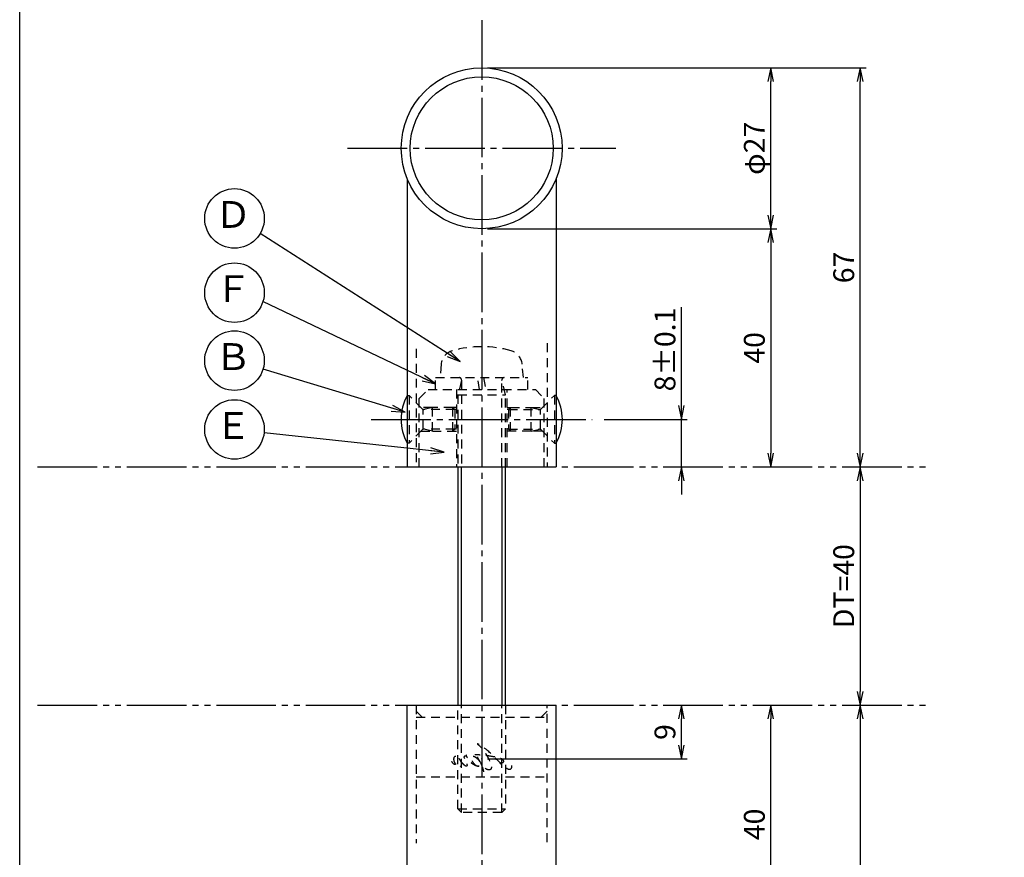
# Model space of a CAD drawing. Units: inches. Extents: x 827 to 1634, y 96 to 656.
# Drawn here: x 827 to 992, y 191 to 331 of the extents above; entities that cross this region are included whole.
import ezdxf
from ezdxf.enums import TextEntityAlignment as Align

# ---------------------------------------------------------------- set-up
doc = ezdxf.new("R2010")
doc.units = ezdxf.units.IN
doc.header["$MEASUREMENT"] = 0
for name, pattern in [('CENS', [13, 10, -1, 1, -1]), ('HIDS', [2.5, 1.5, -1]), ('PHAS', [15, 10, -1, 1, -1, 1, -1])]:
    doc.linetypes.add(name, pattern=pattern)
for name, color, linetype in [('02-実線-1', 7, 'Continuous'), ('04-破線-1', 5, 'HIDS'), ('06-中心線', 1, 'CENS'), ('07-2点鎖線', 2, 'PHAS'), ('09-文字', 4, 'Continuous'), ('10-寸法', 3, 'Continuous'), ('11-ﾈｼﾞ関連', 7, 'Continuous'), ('12-企業ﾏｰｸ', 9, 'Continuous'), ('図枠', 7, 'Continuous')]:
    doc.layers.add(name, color=color, linetype=linetype)
doc.styles.add('STD', font='TXT.shx', dxfattribs={"bigfont": 'bigfont.shx'})
doc.dimstyles.new('1：1', dxfattribs={"dimtxt": 3.5, "dimasz": 2.3, "dimexe": 1, "dimexo": 1, "dimgap": 1, "dimtad": 3, "dimdsep": 46, "dimtxsty": 'STD', "dimblk1": 'ARRI', "dimblk2": 'ARRI', "dimsah": 1, "dimcen": 0, "dimclrd": 3, "dimclre": 3, "dimclrt": 4, "dimadec": 0, "dimazin": 0, "dimtfac": 0.7, "dimtmove": 0, "dimatfit": 0, "dimldrblk": 'ARRI', "dimfxl": 1, "dimtvp": 1, "dimtolj": 1, "dimtzin": 0, "dimarcsym": 0})

# ---------------------------------------------------------------- blocks, each defined once
blk = doc.blocks.new('ARRI')
at = {"color": 0, "linetype": 'ByBlock'}
for p, q in [((0, 0), (-1, 0.213)), ((-1, -0.213), (0, 0)), ((0, 0), (-1, 0))]:
    blk.add_line(p, q, dxfattribs=at)
blk = doc.blocks.new('*D86')
at = {"layer": '10-寸法', "color": 3, "lineweight": -2, "transparency": 16777216}
for p, q in [((905.45, 323.25), (953.95, 323.25)), ((952.95, 298.55), (952.95, 320.95)), ((905.45, 296.25), (953.95, 296.25))]:
    blk.add_line(p, q, dxfattribs=at)
at = {"layer": 'Defpoints', "color": 0, "transparency": 16777216}
for p in [(904.45, 323.25), (952.95, 323.25), (904.45, 296.25)]:
    blk.add_point(p, dxfattribs=at)
at = {"layer": '10-寸法', "color": 3, "lineweight": -2, "transparency": 16777216, "xscale": 2.3, "yscale": 2.3, "zscale": 2.3}
for p, rotation in [((952.95, 323.25), 90), ((952.95, 296.25), 270)]:
    blk.add_blockref('ARRI', p, dxfattribs=dict(at, rotation=rotation))
at = {"layer": '10-寸法', "color": 4, "transparency": 16777216, "insert": (950.2, 309.75), "char_height": 3.5, "attachment_point": 5, "rotation": 90, "style": 'STD'}
blk.add_mtext('\\A1;φ27', dxfattribs=at)
blk = doc.blocks.new('*D87')
at = {"layer": '10-寸法', "color": 3, "lineweight": -2, "transparency": 16777216}
for p, q in [((905.45, 296.25), (953.95, 296.25)), ((952.95, 293.95), (952.95, 258.55))]:
    blk.add_line(p, q, dxfattribs=at)
at = {"layer": 'Defpoints', "color": 0, "transparency": 16777216}
for p in [(904.45, 296.25), (952.95, 256.25), (952.95, 256.25)]:
    blk.add_point(p, dxfattribs=at)
at = {"layer": '10-寸法', "color": 3, "lineweight": -2, "transparency": 16777216, "xscale": 2.3, "yscale": 2.3, "zscale": 2.3}
for p, rotation in [((952.95, 296.25), 90), ((952.95, 256.25), 270)]:
    blk.add_blockref('ARRI', p, dxfattribs=dict(at, rotation=rotation))
at = {"layer": '10-寸法', "color": 4, "transparency": 16777216, "insert": (950.2, 276.25), "char_height": 3.5, "attachment_point": 5, "rotation": 90, "style": 'STD'}
blk.add_mtext('\\A1;40', dxfattribs=at)
blk = doc.blocks.new('*D88')
at = {"layer": '10-寸法', "color": 3, "lineweight": -2, "transparency": 16777216}
for p, q in [((937.95, 266.55), (937.95, 283.1)), ((924.99, 264.25), (938.95, 264.25)), ((937.95, 256.25), (937.95, 264.25)), ((937.95, 253.95), (937.95, 251.65))]:
    blk.add_line(p, q, dxfattribs=at)
at = {"layer": 'Defpoints', "color": 0, "transparency": 16777216}
for p in [(923.99, 264.25), (937.95, 264.25), (937.95, 256.25)]:
    blk.add_point(p, dxfattribs=at)
at = {"layer": '10-寸法', "color": 3, "lineweight": -2, "transparency": 16777216, "xscale": 2.3, "yscale": 2.3, "zscale": 2.3}
for p, rotation in [((937.95, 264.25), 270), ((937.95, 256.25), 90)]:
    blk.add_blockref('ARRI', p, dxfattribs=dict(at, rotation=rotation))
at = {"layer": '10-寸法', "color": 4, "transparency": 16777216, "insert": (935.2, 275.98), "char_height": 3.5, "attachment_point": 5, "rotation": 90, "style": 'STD'}
blk.add_mtext('\\A1;8±0.1', dxfattribs=at)
blk = doc.blocks.new('*D90')
at = {"layer": '10-寸法', "color": 3, "lineweight": -2, "transparency": 16777216}
for p, q in [((952.95, 178.55), (952.95, 213.95)), ((905.45, 176.25), (953.95, 176.25))]:
    blk.add_line(p, q, dxfattribs=at)
at = {"layer": 'Defpoints', "color": 0, "transparency": 16777216}
for p in [(952.95, 216.25), (952.95, 216.25), (904.45, 176.25)]:
    blk.add_point(p, dxfattribs=at)
at = {"layer": '10-寸法', "color": 3, "lineweight": -2, "transparency": 16777216, "xscale": 2.3, "yscale": 2.3, "zscale": 2.3}
for p, rotation in [((952.95, 216.25), 90), ((952.95, 176.25), 270)]:
    blk.add_blockref('ARRI', p, dxfattribs=dict(at, rotation=rotation))
at = {"layer": '10-寸法', "color": 4, "transparency": 16777216, "insert": (950.2, 196.25), "char_height": 3.5, "attachment_point": 5, "rotation": 90, "style": 'STD'}
blk.add_mtext('\\A1;40', dxfattribs=at)
blk = doc.blocks.new('*D91')
at = {"layer": '10-寸法', "color": 3, "lineweight": -2, "transparency": 16777216}
for p, q in [((905.45, 323.25), (968.95, 323.25)), ((967.95, 258.55), (967.95, 320.95))]:
    blk.add_line(p, q, dxfattribs=at)
at = {"layer": 'Defpoints', "color": 0, "transparency": 16777216}
for p in [(904.45, 323.25), (967.95, 323.25), (967.95, 256.25)]:
    blk.add_point(p, dxfattribs=at)
at = {"layer": '10-寸法', "color": 3, "lineweight": -2, "transparency": 16777216, "xscale": 2.3, "yscale": 2.3, "zscale": 2.3}
for p, rotation in [((967.95, 323.25), 90), ((967.95, 256.25), 270)]:
    blk.add_blockref('ARRI', p, dxfattribs=dict(at, rotation=rotation))
at = {"layer": '10-寸法', "color": 4, "transparency": 16777216, "insert": (965.2, 289.75), "char_height": 3.5, "attachment_point": 5, "rotation": 90, "style": 'STD'}
blk.add_mtext('\\A1;67', dxfattribs=at)
blk = doc.blocks.new('*D92')
at = {"layer": '10-寸法', "color": 3, "lineweight": -2, "transparency": 16777216}
for p, q in [((967.95, 213.95), (967.95, 151.55)), ((905.45, 149.25), (968.95, 149.25))]:
    blk.add_line(p, q, dxfattribs=at)
at = {"layer": 'Defpoints', "color": 0, "transparency": 16777216}
for p in [(967.95, 216.25), (904.45, 149.25), (967.95, 149.25)]:
    blk.add_point(p, dxfattribs=at)
at = {"layer": '10-寸法', "color": 3, "lineweight": -2, "transparency": 16777216, "xscale": 2.3, "yscale": 2.3, "zscale": 2.3}
for p, rotation in [((967.95, 216.25), 90), ((967.95, 149.25), 270)]:
    blk.add_blockref('ARRI', p, dxfattribs=dict(at, rotation=rotation))
at = {"layer": '10-寸法', "color": 4, "transparency": 16777216, "insert": (965.2, 182.75), "char_height": 3.5, "attachment_point": 5, "rotation": 90, "style": 'STD'}
blk.add_mtext('\\A1;67', dxfattribs=at)
blk = doc.blocks.new('*D93')
at = {"layer": '10-寸法', "color": 3, "lineweight": -2, "transparency": 16777216}
for p, q in [((966.95, 256.25), (966.95, 256.25)), ((967.95, 253.95), (967.95, 218.55))]:
    blk.add_line(p, q, dxfattribs=at)
at = {"layer": 'Defpoints', "color": 0, "transparency": 16777216}
for p in [(967.95, 256.25), (967.95, 216.25), (967.95, 216.25)]:
    blk.add_point(p, dxfattribs=at)
at = {"layer": '10-寸法', "color": 3, "lineweight": -2, "transparency": 16777216, "xscale": 2.3, "yscale": 2.3, "zscale": 2.3}
for p, rotation in [((967.95, 256.25), 90), ((967.95, 216.25), 270)]:
    blk.add_blockref('ARRI', p, dxfattribs=dict(at, rotation=rotation))
at = {"layer": '10-寸法', "color": 4, "transparency": 16777216, "insert": (965.2, 236.25), "char_height": 3.5, "attachment_point": 5, "rotation": 90, "style": 'STD'}
blk.add_mtext('\\A1;DT=40', dxfattribs=at)
blk = doc.blocks.new('*D103')
at = {"layer": '12-企業ﾏｰｸ', "color": 3, "lineweight": -2, "transparency": 16777216}
for p, q in [((937.95, 209.55), (937.95, 213.95)), ((905.45, 207.25), (938.95, 207.25))]:
    blk.add_line(p, q, dxfattribs=at)
at = {"layer": 'Defpoints', "color": 0, "transparency": 16777216}
for p in [(937.95, 216.25), (937.95, 216.25), (904.45, 207.25)]:
    blk.add_point(p, dxfattribs=at)
at = {"layer": '12-企業ﾏｰｸ', "color": 3, "lineweight": -2, "transparency": 16777216, "xscale": 2.3, "yscale": 2.3, "zscale": 2.3}
for p, rotation in [((937.95, 216.25), 90), ((937.95, 207.25), 270)]:
    blk.add_blockref('ARRI', p, dxfattribs=dict(at, rotation=rotation))
at = {"layer": '12-企業ﾏｰｸ', "color": 4, "transparency": 16777216, "insert": (935.2, 211.75), "char_height": 3.5, "attachment_point": 5, "rotation": 90, "style": 'STD'}
blk.add_mtext('\\A1;9', dxfattribs=at)

msp = doc.modelspace()

# ---------------------------------------------------------------- linework, layer by layer
at = {"layer": '02-実線-1'}
for p, q in [((891.95, 304.654), (891.95, 256.253)), ((916.95, 304.654), (916.95, 256.253)), ((891.95, 167.852), (891.95, 216.253)), ((916.95, 167.852), (916.95, 216.253))]:
    msp.add_line(p, q, dxfattribs=at)
at = {"layer": '02-実線-1', "color": 7, "linetype": 'Continuous'}
for p, q in [((891.95, 256.253), (916.95, 256.253)), ((891.95, 216.253), (916.95, 216.253)), ((891.95, 216.253), (916.95, 216.253))]:
    msp.add_line(p, q, dxfattribs=at)
at = {"layer": '02-実線-1'}
for radius in [13.5, 12]:
    msp.add_circle((904.45, 309.753), radius, dxfattribs=at)
at = {"layer": '04-破線-1', "color": 5, "linetype": 'HIDS'}
for p, q in [((893.45, 276.072), (893.45, 256.253)), ((893.95, 267.753), (895.45, 269.253)), ((893.95, 256.253), (893.95, 267.753)), ((895.45, 269.253), (913.45, 269.253)), ((900.2, 269.253), (900.2, 256.253)), ((908.7, 256.253), (908.7, 269.253)), ((913.45, 269.253), (914.95, 267.753)), ((914.95, 256.253), (914.95, 267.753)), ((893.45, 216.253), (893.45, 193.072)), ((915.45, 193.288), (915.45, 216.253)), ((893.45, 214.253), (915.45, 214.253)), ((893.45, 204.253), (915.45, 204.253))]:
    msp.add_line(p, q, dxfattribs=at)
at = {"layer": '04-破線-1'}
for p, q in [((915.45, 277.021), (915.45, 256.253)), ((894.45, 214.253), (893.45, 215.253)), ((914.45, 214.253), (915.45, 215.253))]:
    msp.add_line(p, q, dxfattribs=at)
for points, knots in [([(909.45, 206.129), (909.455, 205.937), (909.46, 205.674), (909.307, 205.532), (909.121, 205.358), (908.872, 205.5), (908.696, 205.609), (908.322, 205.84), (907.992, 206.134), (907.679, 206.44), (906.897, 207.206), (906.151, 208.027), (905.312, 208.738), (904.905, 209.083), (904.473, 209.405), (903.995, 209.645), (903.891, 209.697), (903.784, 209.745), (903.673, 209.782), (903.752, 209.756), (903.833, 209.671), (903.894, 209.619), (904.118, 209.428), (904.316, 209.206), (904.5, 208.976), (905.13, 208.187), (905.643, 207.319), (905.957, 206.355), (906.028, 206.136), (906.115, 205.871), (906.054, 205.64), (905.984, 205.376), (905.68, 205.357), (905.46, 205.422), (905.149, 205.515), (904.893, 205.77), (904.704, 206.023), (904.427, 206.393), (904.175, 206.78), (903.94, 207.178), (903.864, 207.305), (903.776, 207.435), (903.718, 207.571), (903.862, 207.327), (903.994, 207.075), (904.12, 206.822), (904.351, 206.359), (904.583, 205.873), (904.701, 205.367), (904.75, 205.161), (904.798, 204.936), (904.772, 204.723)], [0, 0, 0, 0, 1, 1, 1, 2, 2, 2, 3, 3, 3, 4, 4, 4, 5, 5, 5, 6, 6, 6, 7, 7, 7, 8, 8, 8, 9, 9, 9, 10, 10, 10, 11, 11, 11, 12, 12, 12, 13, 13, 13, 14, 14, 14, 15, 15, 15, 16, 16, 16, 17, 17, 17, 17]), ([(899.987, 206.479), (900.074, 206.478), (900.086, 206.333), (900.006, 206.306), (899.922, 206.278), (899.834, 206.331), (899.768, 206.378), (899.619, 206.484), (899.514, 206.63), (899.45, 206.8)], [0, 0, 0, 0, 1, 1, 1, 2, 2, 2, 3, 3, 3, 3]), ([(900.109, 207.635), (900.189, 207.63), (900.27, 207.605), (900.334, 207.57), (900.527, 207.468), (900.674, 207.292), (900.792, 207.113), (900.858, 207.013), (900.919, 206.908), (900.97, 206.8), (900.97, 206.799), (901.298, 206.112), (900.842, 205.983), (900.842, 205.983), (900.424, 205.842), (899.923, 206.568), (899.825, 206.71), (899.771, 206.879), (899.752, 207.05), (899.734, 207.207), (899.724, 207.411), (899.835, 207.539), (899.903, 207.618), (900.006, 207.643), (900.109, 207.635)], [0, 0, 0, 0, 1, 1, 1, 2, 2, 2, 3, 3, 3, 4, 4, 4, 5, 5, 5, 6, 6, 6, 7, 7, 7, 8, 8, 8, 8]), ([(904.007, 206.015), (903.903, 205.982), (903.777, 206.005), (903.674, 206.03), (903.527, 206.065), (903.386, 206.127), (903.252, 206.198), (903.061, 206.3), (902.867, 206.421), (902.713, 206.574), (902.552, 206.733), (902.411, 206.911), (902.284, 207.098), (902.161, 207.279), (902.035, 207.472), (901.941, 207.671), (901.9, 207.76), (901.877, 207.854), (901.86, 207.95), (901.86, 207.95), (901.892, 207.712), (901.744, 207.7), (901.66, 207.692), (901.535, 207.685), (901.48, 207.61), (901.447, 207.565), (901.46, 207.509), (901.483, 207.463), (901.664, 207.104), (901.907, 206.747), (901.973, 206.343), (901.987, 206.257), (902.007, 206.14), (901.95, 206.065), (901.887, 205.982), (901.761, 206.033), (901.69, 206.074), (901.517, 206.173), (901.38, 206.334), (901.253, 206.481), (901.09, 206.669), (900.959, 206.845), (900.859, 207.007)], [0, 0, 0, 0, 1, 1, 1, 2, 2, 2, 3, 3, 3, 4, 4, 4, 5, 5, 5, 6, 6, 6, 7, 7, 7, 8, 8, 8, 9, 9, 9, 10, 10, 10, 11, 11, 11, 12, 12, 12, 13, 13, 13, 14, 14, 14, 14]), ([(904.153, 206.756), (904.006, 207), (903.832, 207.177), (903.61, 207.355), (903.418, 207.509), (903.111, 207.727), (902.846, 207.644), (902.659, 207.585), (902.688, 207.365), (902.72, 207.215), (902.769, 206.986), (902.893, 206.78), (903.03, 206.594), (903.212, 206.347), (903.517, 206.053), (903.84, 206.009), (904.273, 205.95), (904.296, 206.438), (904.192, 206.677)], [0, 0, 0, 0, 1, 1, 1, 2, 2, 2, 3, 3, 3, 4, 4, 4, 5, 5, 5, 6, 6, 6, 6]), ([(907.51, 206.62), (907.675, 206.601), (907.871, 206.599), (908.025, 206.667), (908.106, 206.703), (908.159, 206.775), (908.146, 206.866), (908.133, 206.961), (908.066, 207.051), (907.995, 207.113), (907.838, 207.249), (907.634, 207.306), (907.439, 207.363), (907.211, 207.43), (906.98, 207.487), (906.749, 207.541), (906.73, 207.545), (906.711, 207.549), (906.692, 207.553), (906.624, 207.568), (906.556, 207.583), (906.488, 207.596), (905.917, 207.711), (905.337, 207.778), (904.758, 207.838), (904.515, 207.863), (904.271, 207.887), (904.027, 207.904), (903.788, 207.92), (903.568, 207.93), (903.319, 207.918)], [0, 0, 0, 0, 1, 1, 1, 2, 2, 2, 3, 3, 3, 4, 4, 4, 5, 5, 5, 6, 6, 6, 7, 7, 7, 8, 8, 8, 9, 9, 9, 10, 10, 10, 10])]:
    msp.add_open_spline(points, degree=3, knots=knots, dxfattribs=at)
msp.add_point((904.45, 207.253), dxfattribs=at)
at = {"layer": '06-中心線', "color": 1, "linetype": 'CENS'}
for p, q in [((904.45, 331.253), (904.45, 141.253)), ((881.95, 309.753), (926.95, 309.753)), ((885.912, 264.253), (922.988, 264.253))]:
    msp.add_line(p, q, dxfattribs=at)
at = {"layer": '07-2点鎖線', "color": 2, "linetype": 'PHAS'}
for p, q in [((829.922, 256.253), (978.977, 256.253)), ((829.922, 216.253), (978.977, 216.253))]:
    msp.add_line(p, q, dxfattribs=at)
at = {"layer": '09-文字', "color": 3}
for centre in [(862.965, 297.98), (862.965, 285.514), (862.965, 274.113), (862.965, 262.552)]:
    msp.add_circle(centre, 5, dxfattribs=at)
at = {"layer": '11-ﾈｼﾞ関連', "color": 5, "linetype": 'HIDS'}
for p, q in [((897.646, 273.492), (897.45, 271.253)), ((911.45, 271.253), (911.254, 273.492)), ((896.72, 271.253), (912.179, 271.253)), ((896.72, 269.253), (896.72, 271.253)), ((904.089, 269.253), (903.736, 271.253)), ((904.752, 271.253), (905.104, 269.253)), ((912.179, 269.253), (912.179, 271.253)), ((901.075, 270.853), (900.45, 268.353)), ((901.075, 270.853), (901.075, 256.253)), ((907.825, 256.253), (907.825, 270.853)), ((908.45, 268.353), (907.825, 270.853)), ((891.95, 268.253), (892.25, 268.253)), ((894.483, 266.02), (892.25, 268.253)), ((892.25, 268.253), (892.25, 260.253)), ((900.45, 268.353), (908.45, 268.353)), ((900.45, 268.353), (900.45, 256.253)), ((908.45, 256.253), (908.45, 268.353)), ((914.417, 266.02), (916.65, 268.253)), ((916.95, 268.253), (916.65, 268.253)), ((916.65, 268.253), (916.65, 260.253)), ((896.165, 266.253), (894.25, 266.253)), ((896.165, 266.253), (894.765, 265.903)), ((896.165, 262.253), (896.165, 266.253)), ((899.601, 266.253), (896.165, 266.253)), ((900.2, 266.253), (899.601, 266.253)), ((899.601, 262.253), (899.601, 266.253)), ((899.601, 266.253), (899.95, 265.903)), ((908.7, 266.253), (909.299, 266.253)), ((909.299, 266.253), (908.95, 265.903)), ((909.299, 262.253), (909.299, 266.253)), ((909.299, 266.253), (912.734, 266.253)), ((912.734, 266.253), (914.65, 266.253)), ((912.734, 266.253), (914.134, 265.903)), ((912.734, 262.253), (912.734, 266.253)), ((894.6, 262.567), (894.6, 265.939)), ((899.95, 265.903), (894.765, 265.903)), ((899.95, 265.903), (899.95, 262.603)), ((900.2, 265.903), (899.95, 265.903)), ((908.95, 265.903), (908.7, 265.903)), ((908.95, 265.903), (914.134, 265.903)), ((908.95, 265.903), (908.95, 262.603)), ((914.3, 262.567), (914.3, 265.939)), ((894.483, 262.486), (892.25, 260.253)), ((894.25, 262.253), (896.165, 262.253)), ((896.165, 262.253), (894.765, 262.603)), ((899.95, 262.603), (894.765, 262.603)), ((896.165, 262.253), (899.601, 262.253)), ((899.95, 262.603), (899.601, 262.253)), ((899.601, 262.253), (900.2, 262.253)), ((900.2, 262.603), (899.95, 262.603)), ((908.95, 262.603), (908.7, 262.603)), ((909.299, 262.253), (908.7, 262.253)), ((908.95, 262.603), (914.134, 262.603)), ((908.95, 262.603), (909.299, 262.253)), ((912.734, 262.253), (909.299, 262.253)), ((912.734, 262.253), (914.134, 262.603)), ((914.65, 262.253), (912.734, 262.253)), ((914.417, 262.486), (916.65, 260.253)), ((892.25, 260.253), (891.95, 260.253)), ((916.65, 260.253), (916.95, 260.253)), ((900.45, 198.869), (900.45, 216.253)), ((901.075, 198.253), (901.075, 216.253)), ((907.825, 198.253), (907.825, 216.253)), ((908.45, 216.253), (908.45, 198.869)), ((901.075, 198.253), (900.45, 198.869)), ((900.45, 198.869), (908.45, 198.869)), ((908.45, 198.869), (907.825, 198.253)), ((907.825, 198.253), (901.075, 198.253))]:
    msp.add_line(p, q, dxfattribs=at)
at = {"layer": '11-ﾈｼﾞ関連', "color": 7, "linetype": 'Continuous'}
for p, q in [((900.45, 256.253), (900.45, 216.253)), ((908.45, 216.253), (908.45, 256.253))]:
    msp.add_line(p, q, dxfattribs=at)
at = {"layer": '11-ﾈｼﾞ関連', "color": 1, "linetype": 'Continuous'}
for p, q in [((901.075, 216.253), (901.075, 256.253)), ((907.825, 256.253), (907.825, 216.253))]:
    msp.add_line(p, q, dxfattribs=at)
at = {"layer": '11-ﾈｼﾞ関連', "color": 5, "linetype": 'HIDS'}
for centre, radius, start, end in [((904.45, 258.453), 18, 74.11915, 105.88085), ((900.236, 273.265), 2.6, 105.88085, 175), ((908.664, 273.265), 2.6, 5, 74.11915), ((900.675, 270.853), 0.4, 0, 90), ((908.225, 270.853), 0.4, 90, 180), ((894.765, 266.303), 0.4, 225, 270), ((914.134, 266.303), 0.4, 270, 315), ((894.765, 262.203), 0.4, 90, 135), ((914.134, 262.203), 0.4, 45, 90)]:
    msp.add_arc(centre, radius, start, end, dxfattribs=at)
at = {"layer": '11-ﾈｼﾞ関連', "color": 7}
for centre, start, end in [((899.137, 264.253), 150.90126, 209.09874), ((909.763, 264.253), 330.90126, 29.09874)]:
    msp.add_arc(centre, 8.225, start, end, dxfattribs=at)
at = {"layer": '図枠'}
msp.add_lwpolyline([(826.922, 656.186), (1633.922, 656.186), (1633.922, 96.186), (826.922, 96.186)], close=True, dxfattribs=at)

# ---------------------------------------------------------------- texts
at = {"layer": '09-文字', "color": 4, "style": 'STD'}
for s, p in [('Ｄ', (862.743, 298.062)), ('Ｆ', (862.743, 285.596)), ('Ｂ', (862.743, 274.196)), ('Ｅ', (862.743, 262.635))]:
    msp.add_text(s, height=4.5, dxfattribs=at).set_placement(p, align=Align.MIDDLE)

# ---------------------------------------------------------------- dimensions: what is measured, and where the dimension line sits
at = {"layer": '10-寸法'}
for base, p1, p2, text, picture, middle in [((952.95, 323.253), (904.45, 296.253), (904.45, 323.253), 'φ<>', '*D86', (950.2, 309.753)), ((937.95, 264.253), (937.95, 256.253), (923.988, 264.253), '<>±0.1', '*D88', (935.2, 275.978))]:
    dim = msp.add_linear_dim(base=base, p1=p1, p2=p2, angle=90, text=text, dimstyle='1：1', dxfattribs=at)
    dim.commit()
    dim.dimension.update_dxf_attribs({"geometry": picture, "text_midpoint": middle})
for base, p1, p2, angle, picture, middle in [((967.95, 323.253), (967.95, 256.253), (904.45, 323.253), 270, '*D91', (965.2, 289.753)), ((952.95, 256.253), (904.45, 296.253), (952.95, 256.253), 270, '*D87', (950.2, 276.253)), ((952.95, 216.253), (904.45, 176.253), (952.95, 216.253), 90, '*D90', (950.2, 196.253)), ((967.95, 149.253), (967.95, 216.253), (904.45, 149.253), 90, '*D92', (965.2, 182.753))]:
    dim = msp.add_linear_dim(base=base, p1=p1, p2=p2, angle=angle, dimstyle='1：1', dxfattribs=at)
    dim.commit()
    dim.dimension.update_dxf_attribs({"geometry": picture, "text_midpoint": middle})
dim = msp.add_linear_dim(base=(967.95, 216.253), p1=(967.95, 256.253), p2=(967.95, 216.253), angle=90, text='DT=<>', dimstyle='1：1', override={"dimscale": 0, "dimtix": 0, "dimtofl": 1, "dimtmove": 0, "dimatfit": 0}, dxfattribs=at)
dim.commit()
dim.dimension.update_dxf_attribs({"geometry": '*D93', "text_midpoint": (965.2, 236.253)})
at = {"layer": '12-企業ﾏｰｸ'}
dim = msp.add_linear_dim(base=(937.95, 216.253), p1=(904.45, 207.253), p2=(937.95, 216.253), angle=90, dimstyle='1：1', dxfattribs=at)
dim.commit()
dim.dimension.update_dxf_attribs({"geometry": '*D103', "text_midpoint": (935.2, 211.753)})

# ---------------------------------------------------------------- leaders
at = {"layer": '09-文字', "color": 3}
for points in [[(900.837, 273.965), (867.282, 295.458)], [(896.72, 270.186), (867.741, 284.033)], [(891.62, 265.439), (867.751, 272.664)], [(898.173, 258.717), (867.936, 262.011)]]:
    msp.add_leader(points, dimstyle='1：1', dxfattribs=at)

doc.saveas('drawing.dxf')
